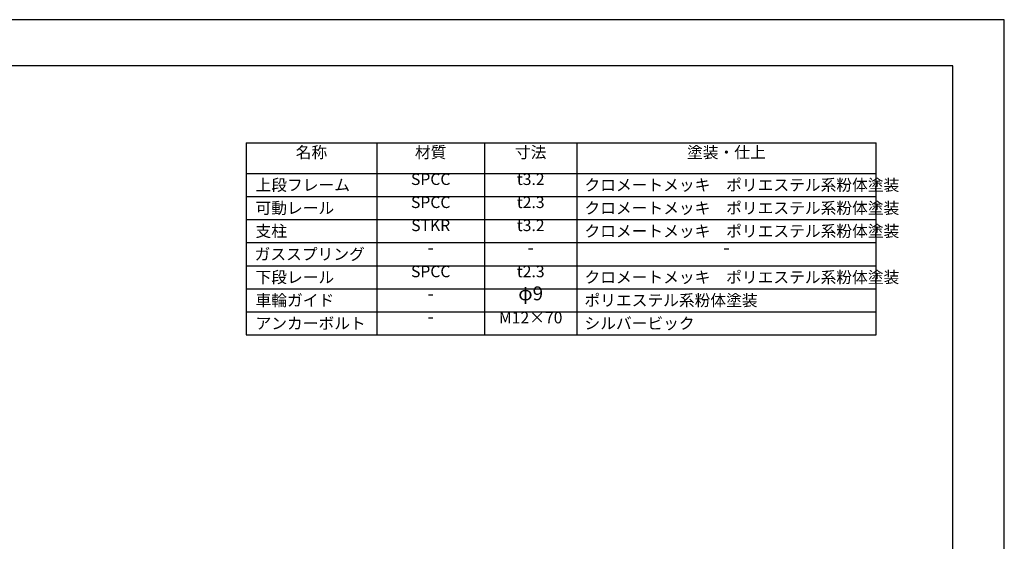
# Model space of a CAD drawing. Extents: x 0 to 12600, y 0 to 8910.
# Drawn here: x 6200 to 12600, y 5518 to 8910 of the extents above; entities that cross this region are included whole.
import ezdxf
from ezdxf.enums import TextEntityAlignment as Align

# ---------------------------------------------------------------- set-up
doc = ezdxf.new("R2010")
doc.units = 0
doc.header["$LTSCALE"] = 0.3
doc.layers.get('DEFPOINTS').update_dxf_attribs({"linetype": 'CONTINUOUS'})
doc.layers.add('TEXT', color=7, linetype='CONTINUOUS')
doc.layers.add('TITLE', color=7, linetype='CONTINUOUS')
doc.styles.get("Standard").update_dxf_attribs({"font": 'romans.shx', "bigfont": 'bigfont.shx'})

msp = doc.modelspace()

# ---------------------------------------------------------------- linework, layer by layer
at = {"layer": 'DEFPOINTS', "color": 4, "ltscale": 30}
msp.add_lwpolyline([(0, 0), (12600, 0), (12600, 8910), (0, 8910)], close=True, dxfattribs=at)
at = {"layer": 'TEXT', "ltscale": 30}
for p, q in [((7671.507, 8110), (7671.507, 6860)), ((7671.507, 8110), (11766.25, 8110)), ((8521.507, 8110), (8521.507, 6860)), ((9221.507, 8110), (9221.507, 6860)), ((9821.507, 8110), (9821.507, 6860)), ((11766.25, 6860), (11766.25, 8110)), ((7671.507, 7910), (11766.25, 7910)), ((7671.507, 7760), (11766.25, 7760)), ((7671.507, 7610), (11766.25, 7610)), ((7671.507, 7460), (11766.25, 7460)), ((7671.507, 7310), (11766.25, 7310)), ((7671.507, 7160), (11766.25, 7160)), ((7671.507, 7010), (11766.25, 7010)), ((7671.507, 6860), (11766.25, 6860))]:
    msp.add_line(p, q, dxfattribs=at)
at = {"layer": 'TITLE', "ltscale": 30}
msp.add_lwpolyline([(750, 300), (12266.25, 300), (12266.25, 8610), (750, 8610)], close=True, dxfattribs=at)

# ---------------------------------------------------------------- texts
at = {"layer": 'TEXT', "ltscale": 30}
for s, height, p in [('名称', 75, (8096.507, 8010)), ('材質', 75, (8871.507, 8010)), ('寸法', 75, (9521.507, 8010)), ('塗装・仕上', 75, (10793.878, 8010)), ('SPCC', 75, (8871.507, 7835)), ('t3.2', 75, (9521.507, 7835)), ('SPCC', 75, (8871.507, 7685)), ('t2.3', 75, (9521.507, 7685)), ('STKR', 75, (8871.507, 7535)), ('t3.2', 75, (9521.507, 7535)), ('-', 90, (8871.507, 7385)), ('-', 90, (9521.507, 7385)), ('-', 90, (10793.878, 7385)), ('SPCC', 75, (8871.507, 7235)), ('t2.3', 75, (9521.507, 7235)), ('φ9', 90, (9521.507, 7085)), ('-', 90, (8871.507, 7085)), ('M12×70', 75, (9521.507, 6935)), ('-', 90, (8871.507, 6935))]:
    msp.add_text(s, height=height, dxfattribs=at).set_placement(p, align=Align.CENTER)
for s, p in [('上段フレーム', (7733.043, 7797.5)), ('クロメートメッキ\u3000ポリエステル系粉体塗装', (9871.043, 7797.5)), ('可動レール', (7733.043, 7647.5)), ('クロメートメッキ\u3000ポリエステル系粉体塗装', (9871.043, 7647.5)), ('支柱', (7733.043, 7497.5)), ('クロメートメッキ\u3000ポリエステル系粉体塗装', (9871.043, 7497.5)), ('ガススプリング', (7727.043, 7347.5)), ('下段レール', (7733.043, 7197.5)), ('クロメートメッキ\u3000ポリエステル系粉体塗装', (9871.043, 7197.5)), ('車輪ガイド', (7733.043, 7047.5)), ('ポリエステル系粉体塗装', (9871.043, 7047.5)), ('アンカーボルト', (7733.043, 6897.5)), ('シルバービック', (9871.043, 6897.5))]:
    msp.add_text(s, height=75, dxfattribs=at).set_placement(p)

doc.saveas('drawing.dxf')
